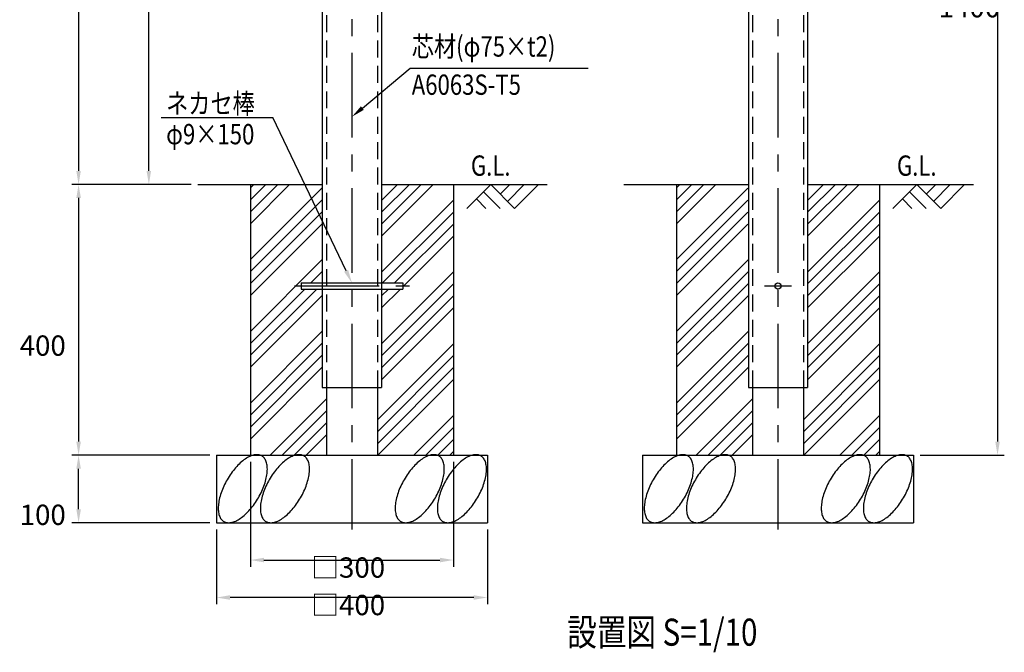
# Model space of a CAD drawing. Extents: x -3 to 3693, y 84 to 2663.
# Drawn here: x -3 to 1451, y 246 to 1181 of the extents above; entities that cross this region are included whole.
import ezdxf
from ezdxf.enums import TextEntityAlignment as Align

# ---------------------------------------------------------------- set-up
doc = ezdxf.new("R2010")
doc.units = 0
doc.header["$LTSCALE"] = 100
doc.header["$PDMODE"] = 33
doc.header["$PDSIZE"] = 5
doc.linetypes.add('CENTER', pattern=[2, 1.25, -0.25, 0.25, -0.25])
doc.linetypes.add('HIDDEN', pattern=[0.375, 0.25, -0.125])
doc.layers.get('0').update_dxf_attribs({"linetype": 'CONTINUOUS'})
doc.layers.get('DEFPOINTS').update_dxf_attribs({"linetype": 'CONTINUOUS'})
for name, color, linetype in [('CENTER', 3, 'CENTER'), ('HASEN', 7, 'HIDDEN'), ('HATCH', 2, 'CONTINUOUS'), ('MOJI2', 1, 'CONTINUOUS'), ('SJC', 1, 'CONTINUOUS'), ('SJC2', 7, 'CONTINUOUS'), ('SUNPOU', 4, 'CONTINUOUS')]:
    doc.layers.add(name, color=color, linetype=linetype)
doc.styles.add('EXT08', font='ROMANS.shx', dxfattribs={"width": 0.8, "bigfont": 'EXTFONT.shx'})
doc.styles.add('MOJI1', font='ROMANS', dxfattribs={"width": 0.8, "bigfont": 'EXTFONT'})
doc.dimstyles.get("Standard").update_dxf_attribs({"dimscale": 10, "dimtxt": 3, "dimasz": 2, "dimexe": 1, "dimexo": 1, "dimgap": 1.2, "dimtad": 1, "dimcen": 0.09, "dimazin": 3, "dimtfac": 1, "dimtmove": 0, "dimatfit": 3})

# ---------------------------------------------------------------- blocks, each defined once
blk = doc.blocks.new('GL')
at = {"layer": 'SUNPOU'}
for p, q in [((0, 0), (-3.54, -3.54)), ((0, 0), (3.54, -3.54)), ((2.83, 0), (1.41, -1.41)), ((4.95, 0), (2.47, -2.47)), ((7.07, 0), (3.54, -3.54)), ((-1.06, -1.06), (1.41, -3.54)), ((-2.12, -2.12), (-0.71, -3.54))]:
    blk.add_line(p, q, dxfattribs=at)
at = {"layer": 'SUNPOU', "style": 'MOJI1', "width": 0.8}
blk.add_text('G.L.', height=3, dxfattribs=at).set_placement((0, 2.42), align=Align.MIDDLE)
blk = doc.blocks.new('*D8')
at = {"layer": 'DEFPOINTS', "color": 0}
for p in [(187.7, 2437.6), (419.6, 2437.6), (260.1, 937.6)]:
    blk.add_point(p, dxfattribs=at)
at = {"layer": 'SUNPOU', "color": 0}
for p, q in [((409.6, 2437.6), (177.7, 2437.6)), ((187.7, 957.6), (187.7, 2417.6)), ((250.1, 937.6), (177.7, 937.6))]:
    blk.add_line(p, q, dxfattribs=at)
for points in [[(184.3, 2417.6), (191, 2417.6), (187.7, 2437.6)], [(184.3, 957.6), (191, 957.6), (187.7, 937.6)]]:
    blk.add_solid(points, dxfattribs=at)
at = {"layer": 'SUNPOU', "color": 0, "style": 'EXT08'}
blk.add_text('1500', height=30, dxfattribs=at).set_placement((100.7, 1634.5))
blk = doc.blocks.new('*D11')
at = {"layer": 'DEFPOINTS', "color": 0}
for p in [(260.1, 937.6), (83.9, 537.6), (287.6, 537.6)]:
    blk.add_point(p, dxfattribs=at)
at = {"layer": 'SUNPOU', "color": 0}
for p, q in [((250.1, 937.6), (73.9, 937.6)), ((83.9, 917.6), (83.9, 557.6)), ((277.6, 537.6), (73.9, 537.6))]:
    blk.add_line(p, q, dxfattribs=at)
for points in [[(80.6, 917.6), (87.3, 917.6), (83.9, 937.6)], [(80.6, 557.6), (87.3, 557.6), (83.9, 537.6)]]:
    blk.add_solid(points, dxfattribs=at)
at = {"layer": 'SUNPOU', "color": 0, "style": 'EXT08'}
blk.add_text('400', height=30, dxfattribs=at).set_placement((-3.1, 684.5))
blk = doc.blocks.new('*D12')
at = {"layer": 'DEFPOINTS', "color": 0}
for p in [(337.6, 537.6), (637.6, 537.6), (637.6, 382.7)]:
    blk.add_point(p, dxfattribs=at)
at = {"layer": 'SUNPOU', "color": 0}
for p, q in [((337.6, 527.6), (337.6, 372.7)), ((637.6, 527.6), (637.6, 372.7)), ((357.6, 382.7), (617.6, 382.7))]:
    blk.add_line(p, q, dxfattribs=at)
for points in [[(357.6, 386), (357.6, 379.3), (337.6, 382.7)], [(617.6, 386), (617.6, 379.3), (637.6, 382.7)]]:
    blk.add_solid(points, dxfattribs=at)
at = {"layer": 'SUNPOU', "color": 0, "style": 'EXT08'}
blk.add_text('□300', height=30, dxfattribs=at).set_placement((427.6, 356.6))
blk = doc.blocks.new('*U38')
at = {"layer": 'SUNPOU'}
blk.add_lwpolyline([(503, 1050.4), (573.5, 1109.2)], dxfattribs=at)
blk.add_solid([(505.1, 1047.8), (487.6, 1037.6), (500.9, 1053)], dxfattribs=at)
blk = doc.blocks.new('*D13')
at = {"layer": 'DEFPOINTS', "color": 0}
for p in [(83.9, 537.6), (277.6, 537.6), (287.6, 437.6)]:
    blk.add_point(p, dxfattribs=at)
at = {"layer": 'SUNPOU', "color": 0}
for p, q in [((267.6, 537.6), (73.9, 537.6)), ((83.9, 457.6), (83.9, 517.6)), ((277.6, 437.6), (73.9, 437.6))]:
    blk.add_line(p, q, dxfattribs=at)
for points in [[(80.6, 517.6), (87.3, 517.6), (83.9, 537.6)], [(80.6, 457.6), (87.3, 457.6), (83.9, 437.6)]]:
    blk.add_solid(points, dxfattribs=at)
at = {"layer": 'SUNPOU', "color": 0, "style": 'EXT08'}
blk.add_text('100', height=30, dxfattribs=at).set_placement((-3.1, 434.5))
blk = doc.blocks.new('*D14')
at = {"layer": 'DEFPOINTS', "color": 0}
for p in [(287.6, 437.6), (687.6, 437.6), (287.6, 327.3)]:
    blk.add_point(p, dxfattribs=at)
at = {"layer": 'SUNPOU', "color": 0}
for p, q in [((287.6, 427.6), (287.6, 317.3)), ((687.6, 427.6), (687.6, 317.3)), ((667.6, 327.3), (307.6, 327.3))]:
    blk.add_line(p, q, dxfattribs=at)
for points in [[(307.6, 330.7), (307.6, 324), (287.6, 327.3)], [(667.6, 330.7), (667.6, 324), (687.6, 327.3)]]:
    blk.add_solid(points, dxfattribs=at)
at = {"layer": 'SUNPOU', "color": 0, "style": 'EXT08'}
blk.add_text('□400', height=30, dxfattribs=at).set_placement((427.6, 301.2))
blk = doc.blocks.new('*D16')
at = {"layer": 'DEFPOINTS', "color": 0}
for p in [(487.7, 2521.9), (83.9, 937.6), (260.1, 937.6)]:
    blk.add_point(p, dxfattribs=at)
at = {"layer": 'SUNPOU', "color": 0}
for p, q in [((477.7, 2521.9), (73.9, 2521.9)), ((83.9, 2501.9), (83.9, 957.6)), ((250.1, 937.6), (73.9, 937.6))]:
    blk.add_line(p, q, dxfattribs=at)
for points in [[(80.6, 2501.9), (87.3, 2501.9), (83.9, 2521.9)], [(80.6, 957.6), (87.3, 957.6), (83.9, 937.6)]]:
    blk.add_solid(points, dxfattribs=at)
at = {"layer": 'SUNPOU', "color": 0, "style": 'EXT08'}
blk.add_text('1584', height=30, dxfattribs=at).set_placement((-3.1, 1676.6))
blk = doc.blocks.new('*D17')
at = {"layer": 'DEFPOINTS', "color": 0}
for p in [(1154.4, 1937.6), (1316.9, 537.6), (1441.1, 537.6)]:
    blk.add_point(p, dxfattribs=at)
at = {"layer": 'SUNPOU', "color": 0}
for p, q in [((1164.4, 1937.6), (1451.1, 1937.6)), ((1441.1, 1917.6), (1441.1, 557.6)), ((1326.9, 537.6), (1451.1, 537.6))]:
    blk.add_line(p, q, dxfattribs=at)
for points in [[(1437.8, 1917.6), (1444.4, 1917.6), (1441.1, 1937.6)], [(1437.8, 557.6), (1444.4, 557.6), (1441.1, 537.6)]]:
    blk.add_solid(points, dxfattribs=at)
at = {"layer": 'SUNPOU', "color": 0, "style": 'EXT08'}
blk.add_text('1400', height=30, dxfattribs=at).set_placement((1354.1, 1184.5))
blk = doc.blocks.new('*U45')
at = {"layer": 'SUNPOU'}
blk.add_lwpolyline([(479, 810.1), (370.9, 1036.5)], dxfattribs=at)
blk.add_solid([(482, 811.6), (487.6, 792.1), (476, 808.7)], dxfattribs=at)

msp = doc.modelspace()

# ---------------------------------------------------------------- linework, layer by layer
at = {"layer": 'CENTER'}
for p, q in [((487.647, 2531.888), (487.647, 427.589)), ((1116.863, 2531.888), (1116.863, 427.589)), ((402.647, 787.589), (572.647, 787.589)), ((1096.863, 787.589), (1136.863, 787.589))]:
    msp.add_line(p, q, dxfattribs=at)
at = {"layer": 'HASEN'}
for p, q in [((450.147, 1937.589), (450.147, 637.589)), ((525.147, 1937.589), (525.147, 637.589)), ((1079.363, 1937.589), (1079.363, 637.589)), ((1154.363, 1937.589), (1154.363, 637.589))]:
    msp.add_line(p, q, dxfattribs=at)
at = {"layer": 'HATCH'}
for p, q in [((337.647, 932.649), (342.587, 937.589)), ((337.647, 914.971), (360.265, 937.589)), ((337.647, 897.294), (377.943, 937.589)), ((337.647, 879.616), (395.62, 937.589)), ((337.647, 826.583), (443.097, 932.033)), ((532.197, 915.067), (554.719, 937.589)), ((532.197, 897.389), (572.397, 937.589)), ((532.197, 879.712), (590.075, 937.589)), ((532.197, 862.034), (607.752, 937.589)), ((966.863, 932.649), (971.803, 937.589)), ((966.863, 914.971), (989.481, 937.589)), ((966.863, 897.294), (1007.158, 937.589)), ((966.863, 879.616), (1024.836, 937.589)), ((966.863, 826.583), (1072.313, 932.033)), ((1161.413, 915.067), (1183.935, 937.589)), ((1161.413, 897.389), (1201.613, 937.589)), ((1161.413, 879.712), (1219.29, 937.589)), ((1161.413, 862.034), (1236.968, 937.589)), ((337.647, 808.905), (443.097, 914.355)), ((531.397, 808.201), (637.647, 914.451)), ((966.863, 808.905), (1072.313, 914.355)), ((1160.613, 808.201), (1266.863, 914.451)), ((337.647, 791.228), (443.097, 896.678)), ((532.963, 792.089), (637.647, 896.773)), ((966.863, 791.228), (1072.313, 896.678)), ((1160.613, 790.523), (1266.863, 896.773)), ((337.647, 773.55), (443.097, 879)), ((550.641, 792.089), (637.647, 879.096)), ((966.863, 773.55), (1072.313, 879)), ((1160.613, 772.846), (1266.863, 879.096)), ((562.647, 786.418), (637.647, 861.418)), ((1160.613, 755.168), (1266.863, 861.418)), ((337.647, 720.517), (443.897, 826.767)), ((966.863, 720.517), (1073.113, 826.767)), ((426.897, 792.089), (443.897, 809.089)), ((531.397, 702.135), (637.647, 808.385)), ((966.863, 702.839), (1073.113, 809.089)), ((1160.613, 702.135), (1266.863, 808.385)), ((531.397, 684.457), (637.647, 790.707)), ((966.863, 685.162), (1073.113, 791.412)), ((1160.613, 684.457), (1266.863, 790.707)), ((337.647, 702.839), (417.897, 783.089)), ((337.647, 685.162), (435.575, 783.089)), ((337.647, 667.484), (443.252, 773.089)), ((531.397, 772.846), (541.641, 783.089)), ((531.397, 755.168), (559.318, 783.089)), ((531.397, 666.78), (637.647, 773.03)), ((966.863, 667.484), (1073.113, 773.734)), ((1160.613, 666.78), (1266.863, 773.03)), ((531.397, 649.102), (637.647, 755.352)), ((1160.613, 649.102), (1266.863, 755.352)), ((337.647, 614.451), (443.897, 720.701)), ((966.863, 614.451), (1073.113, 720.701)), ((337.647, 596.773), (443.897, 703.023)), ((525.147, 589.819), (637.647, 702.319)), ((966.863, 596.773), (1073.113, 703.023)), ((1154.363, 589.819), (1266.863, 702.319)), ((337.647, 579.096), (443.897, 685.346)), ((525.147, 572.141), (637.647, 684.641)), ((966.863, 579.096), (1073.113, 685.346)), ((1154.363, 572.141), (1266.863, 684.641)), ((337.647, 561.418), (443.897, 667.668)), ((525.147, 554.464), (637.647, 666.964)), ((966.863, 561.418), (1073.113, 667.668)), ((1154.363, 554.464), (1266.863, 666.964)), ((525.95, 537.589), (637.647, 649.286)), ((1155.166, 537.589), (1266.863, 649.286)), ((366.851, 537.589), (450.147, 620.885)), ((996.067, 537.589), (1079.363, 620.885)), ((384.529, 537.589), (450.147, 603.207)), ((578.983, 537.589), (637.647, 596.253)), ((1013.745, 537.589), (1079.363, 603.207)), ((1208.199, 537.589), (1266.863, 596.253)), ((402.207, 537.589), (450.147, 585.53)), ((1031.422, 537.589), (1079.363, 585.53)), ((419.884, 537.589), (450.147, 567.852)), ((596.661, 537.589), (637.647, 578.575)), ((1049.1, 537.589), (1079.363, 567.852)), ((1225.877, 537.589), (1266.863, 578.575)), ((614.339, 537.589), (637.647, 560.898)), ((1243.554, 537.589), (1266.863, 560.898)), ((632.016, 537.589), (637.647, 543.22)), ((1261.232, 537.589), (1266.863, 543.22))]:
    msp.add_line(p, q, dxfattribs=at)
at = {"layer": 'SJC'}
for p, q in [((1160.613, 2477.589), (1160.613, 637.589)), ((443.897, 1417.589), (443.897, 637.589)), ((531.397, 1417.589), (531.397, 637.589)), ((1073.113, 1417.589), (1073.113, 637.589)), ((260.113, 937.589), (443.897, 937.589)), ((337.647, 937.589), (337.647, 537.589)), ((531.397, 937.589), (776.152, 937.589)), ((637.647, 937.589), (637.647, 537.589)), ((889.329, 937.589), (1073.113, 937.589)), ((966.863, 937.589), (966.863, 537.589)), ((1160.613, 937.589), (1405.368, 937.589)), ((1266.863, 937.589), (1266.863, 537.589)), ((443.897, 637.589), (531.397, 637.589)), ((450.147, 637.589), (450.147, 537.589)), ((525.147, 637.589), (525.147, 537.589)), ((1073.113, 637.589), (1160.613, 637.589)), ((1079.363, 637.589), (1079.363, 537.589)), ((1154.363, 637.589), (1154.363, 537.589)), ((287.647, 537.589), (687.647, 537.589)), ((287.647, 537.589), (287.647, 437.589)), ((687.647, 537.589), (687.647, 437.589)), ((916.863, 537.589), (1316.863, 537.589)), ((916.863, 537.589), (916.863, 437.589)), ((1316.863, 537.589), (1316.863, 437.589)), ((287.647, 437.589), (687.647, 437.589)), ((916.863, 437.589), (1316.863, 437.589))]:
    msp.add_line(p, q, dxfattribs=at)
at = {"layer": 'SJC2'}
for p, q in [((412.647, 792.089), (412.647, 783.089)), ((412.647, 792.089), (562.647, 792.089)), ((562.647, 792.089), (562.647, 783.089)), ((412.647, 783.089), (562.647, 783.089))]:
    msp.add_line(p, q, dxfattribs=at)
for points in [[(298.426, 439.572, 0), (299.592, 438.976, 0), (300.822, 438.499, 0), (302.115, 438.142, 0), (303.466, 437.904, 0), (304.872, 437.788, 0), (306.33, 437.793, 0), (307.837, 437.918, 0), (309.388, 438.165, 0), (310.981, 438.532, 0), (312.61, 439.018, 0), (314.273, 439.622, 0), (315.965, 440.343, 0), (317.683, 441.179, 0), (319.421, 442.128, 0), (321.177, 443.188, 0), (322.945, 444.356, 0), (324.721, 445.629, 0), (326.502, 447.004, 0), (328.282, 448.479, 0), (330.058, 450.048, 0), (331.825, 451.709, 0), (333.579, 453.458, 0), (335.316, 455.291, 0), (337.031, 457.202, 0), (338.721, 459.187, 0), (340.381, 461.243, 0), (342.008, 463.362, 0), (343.597, 465.542, 0), (345.145, 467.775, 0), (346.648, 470.058, 0), (348.102, 472.384, 0), (349.503, 474.748, 0), (350.85, 477.143, 0), (352.137, 479.565, 0), (353.362, 482.008, 0), (354.523, 484.465, 0), (355.616, 486.931, 0), (356.638, 489.4, 0), (357.588, 491.865, 0), (358.462, 494.322, 0), (359.26, 496.763, 0), (359.978, 499.183, 0), (360.616, 501.577, 0), (361.171, 503.938, 0), (361.642, 506.26, 0), (362.029, 508.539, 0), (362.33, 510.769, 0), (362.544, 512.944, 0), (362.671, 515.059, 0), (362.711, 517.109, 0), (362.664, 519.089, 0), (362.529, 520.994, 0), (362.308, 522.82, 0), (362, 524.563, 0), (361.606, 526.217, 0), (361.127, 527.78, 0), (360.565, 529.247, 0), (359.921, 530.614, 0), (359.196, 531.879, 0), (358.392, 533.039, 0), (357.511, 534.09, 0), (356.555, 535.031, 0), (355.526, 535.858, 0), (354.428, 536.57, 0), (353.262, 537.165, 0), (352.031, 537.643, 0), (350.738, 538, 0), (349.387, 538.238, 0), (347.981, 538.354, 0), (346.523, 538.349, 0), (345.016, 538.224, 0), (343.465, 537.977, 0), (341.873, 537.61, 0), (340.243, 537.124, 0), (338.58, 536.52, 0), (336.888, 535.799, 0), (335.17, 534.963, 0), (333.432, 534.014, 0), (331.676, 532.954, 0), (329.908, 531.786, 0), (328.132, 530.513, 0), (326.352, 529.138, 0), (324.571, 527.663, 0), (322.795, 526.094, 0), (321.028, 524.432, 0), (319.274, 522.684, 0), (317.537, 520.851, 0), (315.822, 518.94, 0), (314.132, 516.954, 0), (312.472, 514.899, 0), (310.845, 512.779, 0), (309.256, 510.6, 0), (307.708, 508.367, 0), (306.205, 506.084, 0), (304.751, 503.758, 0), (303.35, 501.394, 0), (302.003, 498.999, 0), (300.716, 496.577, 0), (299.491, 494.134, 0), (298.33, 491.677, 0), (297.238, 489.211, 0), (296.215, 486.742, 0), (295.265, 484.277, 0), (294.391, 481.82, 0), (293.593, 479.379, 0), (292.875, 476.959, 0), (292.237, 474.565, 0), (291.682, 472.204, 0), (291.211, 469.882, 0), (290.824, 467.603, 0), (290.523, 465.373, 0), (290.309, 463.198, 0), (290.182, 461.083, 0), (290.142, 459.033, 0), (290.189, 457.053, 0), (290.324, 455.147, 0), (290.545, 453.321, 0), (290.853, 451.579, 0), (291.247, 449.925, 0), (291.726, 448.362, 0), (292.288, 446.895, 0), (292.932, 445.528, 0), (293.657, 444.263, 0), (294.461, 443.103, 0), (295.342, 442.052, 0), (296.298, 441.111, 0), (297.327, 440.284, 0), (298.426, 439.572, 0)], [(360.685, 439.572, 0), (361.851, 438.976, 0), (363.082, 438.499, 0), (364.374, 438.142, 0), (365.725, 437.904, 0), (367.132, 437.788, 0), (368.59, 437.793, 0), (370.096, 437.918, 0), (371.648, 438.165, 0), (373.24, 438.532, 0), (374.87, 439.018, 0), (376.533, 439.622, 0), (378.225, 440.343, 0), (379.943, 441.179, 0), (381.681, 442.128, 0), (383.436, 443.188, 0), (385.204, 444.356, 0), (386.981, 445.629, 0), (388.761, 447.004, 0), (390.542, 448.479, 0), (392.317, 450.048, 0), (394.085, 451.709, 0), (395.839, 453.458, 0), (397.576, 455.291, 0), (399.291, 457.202, 0), (400.981, 459.187, 0), (402.641, 461.243, 0), (404.268, 463.362, 0), (405.857, 465.542, 0), (407.405, 467.775, 0), (408.907, 470.058, 0), (410.361, 472.384, 0), (411.763, 474.748, 0), (413.109, 477.143, 0), (414.397, 479.565, 0), (415.622, 482.008, 0), (416.782, 484.465, 0), (417.875, 486.931, 0), (418.898, 489.4, 0), (419.847, 491.865, 0), (420.722, 494.322, 0), (421.52, 496.763, 0), (422.238, 499.183, 0), (422.875, 501.577, 0), (423.431, 503.938, 0), (423.902, 506.26, 0), (424.289, 508.539, 0), (424.589, 510.769, 0), (424.804, 512.944, 0), (424.931, 515.059, 0), (424.971, 517.109, 0), (424.924, 519.089, 0), (424.789, 520.994, 0), (424.567, 522.82, 0), (424.259, 524.563, 0), (423.866, 526.217, 0), (423.387, 527.78, 0), (422.825, 529.247, 0), (422.18, 530.614, 0), (421.455, 531.879, 0), (420.651, 533.039, 0), (419.77, 534.09, 0), (418.814, 535.031, 0), (417.786, 535.858, 0), (416.687, 536.57, 0), (415.521, 537.165, 0), (414.291, 537.643, 0), (412.998, 538, 0), (411.647, 538.238, 0), (410.241, 538.354, 0), (408.783, 538.349, 0), (407.276, 538.224, 0), (405.725, 537.977, 0), (404.132, 537.61, 0), (402.503, 537.124, 0), (400.84, 536.52, 0), (399.147, 535.799, 0), (397.43, 534.963, 0), (395.692, 534.014, 0), (393.936, 532.954, 0), (392.168, 531.786, 0), (390.392, 530.513, 0), (388.611, 529.138, 0), (386.831, 527.663, 0), (385.055, 526.094, 0), (383.288, 524.432, 0), (381.534, 522.684, 0), (379.797, 520.851, 0), (378.082, 518.94, 0), (376.392, 516.954, 0), (374.731, 514.899, 0), (373.105, 512.779, 0), (371.515, 510.6, 0), (369.968, 508.367, 0), (368.465, 506.084, 0), (367.011, 503.758, 0), (365.609, 501.394, 0), (364.263, 498.999, 0), (362.976, 496.577, 0), (361.751, 494.134, 0), (360.59, 491.677, 0), (359.497, 489.211, 0), (358.475, 486.742, 0), (357.525, 484.277, 0), (356.65, 481.82, 0), (355.853, 479.379, 0), (355.135, 476.959, 0), (354.497, 474.565, 0), (353.942, 472.204, 0), (353.471, 469.882, 0), (353.084, 467.603, 0), (352.783, 465.373, 0), (352.569, 463.198, 0), (352.441, 461.083, 0), (352.401, 459.033, 0), (352.449, 457.053, 0), (352.583, 455.147, 0), (352.805, 453.321, 0), (353.113, 451.579, 0), (353.507, 449.925, 0), (353.986, 448.362, 0), (354.548, 446.895, 0), (355.192, 445.528, 0), (355.917, 444.263, 0), (356.721, 443.103, 0), (357.602, 442.052, 0), (358.558, 441.111, 0), (359.587, 440.284, 0), (360.685, 439.572, 0)], [(559.779, 439.572, 0), (560.945, 438.976, 0), (562.176, 438.499, 0), (563.468, 438.142, 0), (564.819, 437.904, 0), (566.225, 437.788, 0), (567.684, 437.793, 0), (569.19, 437.918, 0), (570.742, 438.165, 0), (572.334, 438.532, 0), (573.964, 439.018, 0), (575.627, 439.622, 0), (577.319, 440.343, 0), (579.036, 441.179, 0), (580.775, 442.128, 0), (582.53, 443.188, 0), (584.298, 444.356, 0), (586.075, 445.629, 0), (587.855, 447.004, 0), (589.635, 448.479, 0), (591.411, 450.048, 0), (593.178, 451.709, 0), (594.932, 453.458, 0), (596.669, 455.291, 0), (598.385, 457.202, 0), (600.075, 459.187, 0), (601.735, 461.243, 0), (603.362, 463.362, 0), (604.951, 465.542, 0), (606.499, 467.775, 0), (608.001, 470.058, 0), (609.455, 472.384, 0), (610.857, 474.748, 0), (612.203, 477.143, 0), (613.49, 479.565, 0), (614.716, 482.008, 0), (615.876, 484.465, 0), (616.969, 486.931, 0), (617.991, 489.4, 0), (618.941, 491.865, 0), (619.816, 494.322, 0), (620.613, 496.763, 0), (621.332, 499.183, 0), (621.969, 501.577, 0), (622.524, 503.938, 0), (622.996, 506.26, 0), (623.382, 508.539, 0), (623.683, 510.769, 0), (623.898, 512.944, 0), (624.025, 515.059, 0), (624.065, 517.109, 0), (624.018, 519.089, 0), (623.883, 520.994, 0), (623.661, 522.82, 0), (623.353, 524.563, 0), (622.959, 526.217, 0), (622.481, 527.78, 0), (621.919, 529.247, 0), (621.274, 530.614, 0), (620.549, 531.879, 0), (619.745, 533.039, 0), (618.864, 534.09, 0), (617.908, 535.031, 0), (616.88, 535.858, 0), (615.781, 536.57, 0), (614.615, 537.165, 0), (613.384, 537.643, 0), (612.092, 538, 0), (610.741, 538.238, 0), (609.335, 538.354, 0), (607.876, 538.349, 0), (606.37, 538.224, 0), (604.818, 537.977, 0), (603.226, 537.61, 0), (601.596, 537.124, 0), (599.933, 536.52, 0), (598.241, 535.799, 0), (596.524, 534.963, 0), (594.785, 534.014, 0), (593.03, 532.954, 0), (591.262, 531.786, 0), (589.485, 530.513, 0), (587.705, 529.138, 0), (585.925, 527.663, 0), (584.149, 526.094, 0), (582.382, 524.432, 0), (580.628, 522.684, 0), (578.891, 520.851, 0), (577.175, 518.94, 0), (575.485, 516.954, 0), (573.825, 514.899, 0), (572.198, 512.779, 0), (570.609, 510.6, 0), (569.061, 508.367, 0), (567.559, 506.084, 0), (566.105, 503.758, 0), (564.703, 501.394, 0), (563.357, 498.999, 0), (562.07, 496.577, 0), (560.844, 494.134, 0), (559.684, 491.677, 0), (558.591, 489.211, 0), (557.568, 486.742, 0), (556.619, 484.277, 0), (555.744, 481.82, 0), (554.947, 479.379, 0), (554.228, 476.959, 0), (553.591, 474.565, 0), (553.036, 472.204, 0), (552.564, 469.882, 0), (552.178, 467.603, 0), (551.877, 465.373, 0), (551.662, 463.198, 0), (551.535, 461.083, 0), (551.495, 459.033, 0), (551.542, 457.053, 0), (551.677, 455.147, 0), (551.899, 453.321, 0), (552.207, 451.579, 0), (552.601, 449.925, 0), (553.079, 448.362, 0), (553.641, 446.895, 0), (554.286, 445.528, 0), (555.011, 444.263, 0), (555.815, 443.103, 0), (556.696, 442.052, 0), (557.652, 441.111, 0), (558.68, 440.284, 0), (559.779, 439.572, 0)], [(622.039, 439.572, 0), (623.205, 438.976, 0), (624.435, 438.499, 0), (625.728, 438.142, 0), (627.079, 437.904, 0), (628.485, 437.788, 0), (629.943, 437.793, 0), (631.45, 437.918, 0), (633.001, 438.165, 0), (634.594, 438.532, 0), (636.223, 439.018, 0), (637.886, 439.622, 0), (639.579, 440.343, 0), (641.296, 441.179, 0), (643.034, 442.128, 0), (644.79, 443.188, 0), (646.558, 444.356, 0), (648.334, 445.629, 0), (650.115, 447.004, 0), (651.895, 448.479, 0), (653.671, 450.048, 0), (655.438, 451.709, 0), (657.192, 453.458, 0), (658.929, 455.291, 0), (660.644, 457.202, 0), (662.334, 459.187, 0), (663.995, 461.243, 0), (665.621, 463.362, 0), (667.21, 465.542, 0), (668.758, 467.775, 0), (670.261, 470.058, 0), (671.715, 472.384, 0), (673.117, 474.748, 0), (674.463, 477.143, 0), (675.75, 479.565, 0), (676.975, 482.008, 0), (678.136, 484.465, 0), (679.229, 486.931, 0), (680.251, 489.4, 0), (681.201, 491.865, 0), (682.076, 494.322, 0), (682.873, 496.763, 0), (683.591, 499.183, 0), (684.229, 501.577, 0), (684.784, 503.938, 0), (685.255, 506.26, 0), (685.642, 508.539, 0), (685.943, 510.769, 0), (686.157, 512.944, 0), (686.285, 515.059, 0), (686.325, 517.109, 0), (686.277, 519.089, 0), (686.143, 520.994, 0), (685.921, 522.82, 0), (685.613, 524.563, 0), (685.219, 526.217, 0), (684.74, 527.78, 0), (684.178, 529.247, 0), (683.534, 530.614, 0), (682.809, 531.879, 0), (682.005, 533.039, 0), (681.124, 534.09, 0), (680.168, 535.031, 0), (679.139, 535.858, 0), (678.041, 536.57, 0), (676.875, 537.165, 0), (675.644, 537.643, 0), (674.352, 538, 0), (673.001, 538.238, 0), (671.594, 538.354, 0), (670.136, 538.349, 0), (668.63, 538.224, 0), (667.078, 537.977, 0), (665.486, 537.61, 0), (663.856, 537.124, 0), (662.193, 536.52, 0), (660.501, 535.799, 0), (658.783, 534.963, 0), (657.045, 534.014, 0), (655.29, 532.954, 0), (653.522, 531.786, 0), (651.745, 530.513, 0), (649.965, 529.138, 0), (648.184, 527.663, 0), (646.408, 526.094, 0), (644.641, 524.432, 0), (642.887, 522.684, 0), (641.15, 520.851, 0), (639.435, 518.94, 0), (637.745, 516.954, 0), (636.085, 514.899, 0), (634.458, 512.779, 0), (632.869, 510.6, 0), (631.321, 508.367, 0), (629.819, 506.084, 0), (628.365, 503.758, 0), (626.963, 501.394, 0), (625.617, 498.999, 0), (624.329, 496.577, 0), (623.104, 494.134, 0), (621.943, 491.677, 0), (620.851, 489.211, 0), (619.828, 486.742, 0), (618.879, 484.277, 0), (618.004, 481.82, 0), (617.206, 479.379, 0), (616.488, 476.959, 0), (615.851, 474.565, 0), (615.295, 472.204, 0), (614.824, 469.882, 0), (614.437, 467.603, 0), (614.137, 465.373, 0), (613.922, 463.198, 0), (613.795, 461.083, 0), (613.755, 459.033, 0), (613.802, 457.053, 0), (613.937, 455.147, 0), (614.159, 453.321, 0), (614.467, 451.579, 0), (614.86, 449.925, 0), (615.339, 448.362, 0), (615.901, 446.895, 0), (616.546, 445.528, 0), (617.271, 444.263, 0), (618.075, 443.103, 0), (618.956, 442.052, 0), (619.912, 441.111, 0), (620.94, 440.284, 0), (622.039, 439.572, 0)], [(927.641, 439.572, 0), (928.807, 438.976, 0), (930.038, 438.499, 0), (931.331, 438.142, 0), (932.681, 437.904, 0), (934.088, 437.788, 0), (935.546, 437.793, 0), (937.053, 437.918, 0), (938.604, 438.165, 0), (940.196, 438.532, 0), (941.826, 439.018, 0), (943.489, 439.622, 0), (945.181, 440.343, 0), (946.899, 441.179, 0), (948.637, 442.128, 0), (950.392, 443.188, 0), (952.16, 444.356, 0), (953.937, 445.629, 0), (955.717, 447.004, 0), (957.498, 448.479, 0), (959.274, 450.048, 0), (961.041, 451.709, 0), (962.795, 453.458, 0), (964.532, 455.291, 0), (966.247, 457.202, 0), (967.937, 459.187, 0), (969.597, 461.243, 0), (971.224, 463.362, 0), (972.813, 465.542, 0), (974.361, 467.775, 0), (975.864, 470.058, 0), (977.318, 472.384, 0), (978.719, 474.748, 0), (980.065, 477.143, 0), (981.353, 479.565, 0), (982.578, 482.008, 0), (983.739, 484.465, 0), (984.831, 486.931, 0), (985.854, 489.4, 0), (986.804, 491.865, 0), (987.678, 494.322, 0), (988.476, 496.763, 0), (989.194, 499.183, 0), (989.831, 501.577, 0), (990.387, 503.938, 0), (990.858, 506.26, 0), (991.245, 508.539, 0), (991.546, 510.769, 0), (991.76, 512.944, 0), (991.887, 515.059, 0), (991.927, 517.109, 0), (991.88, 519.089, 0), (991.745, 520.994, 0), (991.524, 522.82, 0), (991.215, 524.563, 0), (990.822, 526.217, 0), (990.343, 527.78, 0), (989.781, 529.247, 0), (989.137, 530.614, 0), (988.411, 531.879, 0), (987.607, 533.039, 0), (986.726, 534.09, 0), (985.77, 535.031, 0), (984.742, 535.858, 0), (983.643, 536.57, 0), (982.477, 537.165, 0), (981.247, 537.643, 0), (979.954, 538, 0), (978.603, 538.238, 0), (977.197, 538.354, 0), (975.739, 538.349, 0), (974.232, 538.224, 0), (972.681, 537.977, 0), (971.088, 537.61, 0), (969.459, 537.124, 0), (967.796, 536.52, 0), (966.104, 535.799, 0), (964.386, 534.963, 0), (962.648, 534.014, 0), (960.892, 532.954, 0), (959.124, 531.786, 0), (957.348, 530.513, 0), (955.567, 529.138, 0), (953.787, 527.663, 0), (952.011, 526.094, 0), (950.244, 524.432, 0), (948.49, 522.684, 0), (946.753, 520.851, 0), (945.038, 518.94, 0), (943.348, 516.954, 0), (941.687, 514.899, 0), (940.061, 512.779, 0), (938.472, 510.6, 0), (936.924, 508.367, 0), (935.421, 506.084, 0), (933.967, 503.758, 0), (932.565, 501.394, 0), (931.219, 498.999, 0), (929.932, 496.577, 0), (928.707, 494.134, 0), (927.546, 491.677, 0), (926.453, 489.211, 0), (925.431, 486.742, 0), (924.481, 484.277, 0), (923.607, 481.82, 0), (922.809, 479.379, 0), (922.091, 476.959, 0), (921.453, 474.565, 0), (920.898, 472.204, 0), (920.427, 469.882, 0), (920.04, 467.603, 0), (919.739, 465.373, 0), (919.525, 463.198, 0), (919.397, 461.083, 0), (919.357, 459.033, 0), (919.405, 457.053, 0), (919.54, 455.147, 0), (919.761, 453.321, 0), (920.069, 451.579, 0), (920.463, 449.925, 0), (920.942, 448.362, 0), (921.504, 446.895, 0), (922.148, 445.528, 0), (922.873, 444.263, 0), (923.677, 443.103, 0), (924.558, 442.052, 0), (925.514, 441.111, 0), (926.543, 440.284, 0), (927.641, 439.572, 0)], [(989.901, 439.572, 0), (991.067, 438.976, 0), (992.298, 438.499, 0), (993.59, 438.142, 0), (994.941, 437.904, 0), (996.347, 437.788, 0), (997.806, 437.793, 0), (999.312, 437.918, 0), (1000.86, 438.165, 0), (1002.46, 438.532, 0), (1004.09, 439.018, 0), (1005.75, 439.622, 0), (1007.44, 440.343, 0), (1009.16, 441.179, 0), (1010.9, 442.128, 0), (1012.65, 443.188, 0), (1014.42, 444.356, 0), (1016.2, 445.629, 0), (1017.98, 447.004, 0), (1019.76, 448.479, 0), (1021.53, 450.048, 0), (1023.3, 451.709, 0), (1025.05, 453.458, 0), (1026.79, 455.291, 0), (1028.51, 457.202, 0), (1030.2, 459.187, 0), (1031.86, 461.243, 0), (1033.48, 463.362, 0), (1035.07, 465.542, 0), (1036.62, 467.775, 0), (1038.12, 470.058, 0), (1039.58, 472.384, 0), (1040.98, 474.748, 0), (1042.33, 477.143, 0), (1043.61, 479.565, 0), (1044.84, 482.008, 0), (1046, 484.465, 0), (1047.09, 486.931, 0), (1048.11, 489.4, 0), (1049.06, 491.865, 0), (1049.94, 494.322, 0), (1050.74, 496.763, 0), (1051.45, 499.183, 0), (1052.09, 501.577, 0), (1052.65, 503.938, 0), (1053.12, 506.26, 0), (1053.5, 508.539, 0), (1053.81, 510.769, 0), (1054.02, 512.944, 0), (1054.15, 515.059, 0), (1054.19, 517.109, 0), (1054.14, 519.089, 0), (1054, 520.994, 0), (1053.78, 522.82, 0), (1053.48, 524.563, 0), (1053.08, 526.217, 0), (1052.6, 527.78, 0), (1052.04, 529.247, 0), (1051.4, 530.614, 0), (1050.67, 531.879, 0), (1049.87, 533.039, 0), (1048.99, 534.09, 0), (1048.03, 535.031, 0), (1047, 535.858, 0), (1045.9, 536.57, 0), (1044.74, 537.165, 0), (1043.51, 537.643, 0), (1042.21, 538, 0), (1040.86, 538.238, 0), (1039.46, 538.354, 0), (1038, 538.349, 0), (1036.49, 538.224, 0), (1034.94, 537.977, 0), (1033.35, 537.61, 0), (1031.72, 537.124, 0), (1030.06, 536.52, 0), (1028.36, 535.799, 0), (1026.65, 534.963, 0), (1024.91, 534.014, 0), (1023.15, 532.954, 0), (1021.38, 531.786, 0), (1019.61, 530.513, 0), (1017.83, 529.138, 0), (1016.05, 527.663, 0), (1014.27, 526.094, 0), (1012.5, 524.432, 0), (1010.75, 522.684, 0), (1009.01, 520.851, 0), (1007.3, 518.94, 0), (1005.61, 516.954, 0), (1003.95, 514.899, 0), (1002.32, 512.779, 0), (1000.73, 510.6, 0), (999.184, 508.367, 0), (997.681, 506.084, 0), (996.227, 503.758, 0), (994.825, 501.394, 0), (993.479, 498.999, 0), (992.192, 496.577, 0), (990.966, 494.134, 0), (989.806, 491.677, 0), (988.713, 489.211, 0), (987.691, 486.742, 0), (986.741, 484.277, 0), (985.866, 481.82, 0), (985.069, 479.379, 0), (984.35, 476.959, 0), (983.713, 474.565, 0), (983.158, 472.204, 0), (982.686, 469.882, 0), (982.3, 467.603, 0), (981.999, 465.373, 0), (981.785, 463.198, 0), (981.657, 461.083, 0), (981.617, 459.033, 0), (981.665, 457.053, 0), (981.799, 455.147, 0), (982.021, 453.321, 0), (982.329, 451.579, 0), (982.723, 449.925, 0), (983.201, 448.362, 0), (983.764, 446.895, 0), (984.408, 445.528, 0), (985.133, 444.263, 0), (985.937, 443.103, 0), (986.818, 442.052, 0), (987.774, 441.111, 0), (988.802, 440.284, 0), (989.901, 439.572, 0)], [(1188.99, 439.572, 0), (1190.16, 438.976, 0), (1191.39, 438.499, 0), (1192.68, 438.142, 0), (1194.03, 437.904, 0), (1195.44, 437.788, 0), (1196.9, 437.793, 0), (1198.41, 437.918, 0), (1199.96, 438.165, 0), (1201.55, 438.532, 0), (1203.18, 439.018, 0), (1204.84, 439.622, 0), (1206.53, 440.343, 0), (1208.25, 441.179, 0), (1209.99, 442.128, 0), (1211.75, 443.188, 0), (1213.51, 444.356, 0), (1215.29, 445.629, 0), (1217.07, 447.004, 0), (1218.85, 448.479, 0), (1220.63, 450.048, 0), (1222.39, 451.709, 0), (1224.15, 453.458, 0), (1225.89, 455.291, 0), (1227.6, 457.202, 0), (1229.29, 459.187, 0), (1230.95, 461.243, 0), (1232.58, 463.362, 0), (1234.17, 465.542, 0), (1235.71, 467.775, 0), (1237.22, 470.058, 0), (1238.67, 472.384, 0), (1240.07, 474.748, 0), (1241.42, 477.143, 0), (1242.71, 479.565, 0), (1243.93, 482.008, 0), (1245.09, 484.465, 0), (1246.18, 486.931, 0), (1247.21, 489.4, 0), (1248.16, 491.865, 0), (1249.03, 494.322, 0), (1249.83, 496.763, 0), (1250.55, 499.183, 0), (1251.18, 501.577, 0), (1251.74, 503.938, 0), (1252.21, 506.26, 0), (1252.6, 508.539, 0), (1252.9, 510.769, 0), (1253.11, 512.944, 0), (1253.24, 515.059, 0), (1253.28, 517.109, 0), (1253.23, 519.089, 0), (1253.1, 520.994, 0), (1252.88, 522.82, 0), (1252.57, 524.563, 0), (1252.18, 526.217, 0), (1251.7, 527.78, 0), (1251.13, 529.247, 0), (1250.49, 530.614, 0), (1249.76, 531.879, 0), (1248.96, 533.039, 0), (1248.08, 534.09, 0), (1247.12, 535.031, 0), (1246.1, 535.858, 0), (1245, 536.57, 0), (1243.83, 537.165, 0), (1242.6, 537.643, 0), (1241.31, 538, 0), (1239.96, 538.238, 0), (1238.55, 538.354, 0), (1237.09, 538.349, 0), (1235.59, 538.224, 0), (1234.03, 537.977, 0), (1232.44, 537.61, 0), (1230.81, 537.124, 0), (1229.15, 536.52, 0), (1227.46, 535.799, 0), (1225.74, 534.963, 0), (1224, 534.014, 0), (1222.25, 532.954, 0), (1220.48, 531.786, 0), (1218.7, 530.513, 0), (1216.92, 529.138, 0), (1215.14, 527.663, 0), (1213.36, 526.094, 0), (1211.6, 524.432, 0), (1209.84, 522.684, 0), (1208.11, 520.851, 0), (1206.39, 518.94, 0), (1204.7, 516.954, 0), (1203.04, 514.899, 0), (1201.41, 512.779, 0), (1199.83, 510.6, 0), (1198.28, 508.367, 0), (1196.77, 506.084, 0), (1195.32, 503.758, 0), (1193.92, 501.394, 0), (1192.57, 498.999, 0), (1191.29, 496.577, 0), (1190.06, 494.134, 0), (1188.9, 491.677, 0), (1187.81, 489.211, 0), (1186.78, 486.742, 0), (1185.83, 484.277, 0), (1184.96, 481.82, 0), (1184.16, 479.379, 0), (1183.44, 476.959, 0), (1182.81, 474.565, 0), (1182.25, 472.204, 0), (1181.78, 469.882, 0), (1181.39, 467.603, 0), (1181.09, 465.373, 0), (1180.88, 463.198, 0), (1180.75, 461.083, 0), (1180.71, 459.033, 0), (1180.76, 457.053, 0), (1180.89, 455.147, 0), (1181.11, 453.321, 0), (1181.42, 451.579, 0), (1181.82, 449.925, 0), (1182.3, 448.362, 0), (1182.86, 446.895, 0), (1183.5, 445.528, 0), (1184.23, 444.263, 0), (1185.03, 443.103, 0), (1185.91, 442.052, 0), (1186.87, 441.111, 0), (1187.9, 440.284, 0), (1188.99, 439.572, 0)], [(1251.25, 439.572, 0), (1252.42, 438.976, 0), (1253.65, 438.499, 0), (1254.94, 438.142, 0), (1256.29, 437.904, 0), (1257.7, 437.788, 0), (1259.16, 437.793, 0), (1260.67, 437.918, 0), (1262.22, 438.165, 0), (1263.81, 438.532, 0), (1265.44, 439.018, 0), (1267.1, 439.622, 0), (1268.79, 440.343, 0), (1270.51, 441.179, 0), (1272.25, 442.128, 0), (1274.01, 443.188, 0), (1275.77, 444.356, 0), (1277.55, 445.629, 0), (1279.33, 447.004, 0), (1281.11, 448.479, 0), (1282.89, 450.048, 0), (1284.65, 451.709, 0), (1286.41, 453.458, 0), (1288.14, 455.291, 0), (1289.86, 457.202, 0), (1291.55, 459.187, 0), (1293.21, 461.243, 0), (1294.84, 463.362, 0), (1296.43, 465.542, 0), (1297.97, 467.775, 0), (1299.48, 470.058, 0), (1300.93, 472.384, 0), (1302.33, 474.748, 0), (1303.68, 477.143, 0), (1304.97, 479.565, 0), (1306.19, 482.008, 0), (1307.35, 484.465, 0), (1308.44, 486.931, 0), (1309.47, 489.4, 0), (1310.42, 491.865, 0), (1311.29, 494.322, 0), (1312.09, 496.763, 0), (1312.81, 499.183, 0), (1313.44, 501.577, 0), (1314, 503.938, 0), (1314.47, 506.26, 0), (1314.86, 508.539, 0), (1315.16, 510.769, 0), (1315.37, 512.944, 0), (1315.5, 515.059, 0), (1315.54, 517.109, 0), (1315.49, 519.089, 0), (1315.36, 520.994, 0), (1315.14, 522.82, 0), (1314.83, 524.563, 0), (1314.43, 526.217, 0), (1313.96, 527.78, 0), (1313.39, 529.247, 0), (1312.75, 530.614, 0), (1312.02, 531.879, 0), (1311.22, 533.039, 0), (1310.34, 534.09, 0), (1309.38, 535.031, 0), (1308.36, 535.858, 0), (1307.26, 536.57, 0), (1306.09, 537.165, 0), (1304.86, 537.643, 0), (1303.57, 538, 0), (1302.22, 538.238, 0), (1300.81, 538.354, 0), (1299.35, 538.349, 0), (1297.85, 538.224, 0), (1296.29, 537.977, 0), (1294.7, 537.61, 0), (1293.07, 537.124, 0), (1291.41, 536.52, 0), (1289.72, 535.799, 0), (1288, 534.963, 0), (1286.26, 534.014, 0), (1284.51, 532.954, 0), (1282.74, 531.786, 0), (1280.96, 530.513, 0), (1279.18, 529.138, 0), (1277.4, 527.663, 0), (1275.62, 526.094, 0), (1273.86, 524.432, 0), (1272.1, 522.684, 0), (1270.37, 520.851, 0), (1268.65, 518.94, 0), (1266.96, 516.954, 0), (1265.3, 514.899, 0), (1263.67, 512.779, 0), (1262.08, 510.6, 0), (1260.54, 508.367, 0), (1259.03, 506.084, 0), (1257.58, 503.758, 0), (1256.18, 501.394, 0), (1254.83, 498.999, 0), (1253.55, 496.577, 0), (1252.32, 494.134, 0), (1251.16, 491.677, 0), (1250.07, 489.211, 0), (1249.04, 486.742, 0), (1248.09, 484.277, 0), (1247.22, 481.82, 0), (1246.42, 479.379, 0), (1245.7, 476.959, 0), (1245.07, 474.565, 0), (1244.51, 472.204, 0), (1244.04, 469.882, 0), (1243.65, 467.603, 0), (1243.35, 465.373, 0), (1243.14, 463.198, 0), (1243.01, 461.083, 0), (1242.97, 459.033, 0), (1243.02, 457.053, 0), (1243.15, 455.147, 0), (1243.37, 453.321, 0), (1243.68, 451.579, 0), (1244.08, 449.925, 0), (1244.55, 448.362, 0), (1245.12, 446.895, 0), (1245.76, 445.528, 0), (1246.49, 444.263, 0), (1247.29, 443.103, 0), (1248.17, 442.052, 0), (1249.13, 441.111, 0), (1250.16, 440.284, 0), (1251.25, 439.572, 0)]]:
    msp.add_polyline3d(points, dxfattribs=at)
msp.add_circle((1116.863, 787.589), 4.5, dxfattribs=at)
at = {"layer": 'SUNPOU'}
for p, q in [((573.496, 1109.151), (836.369, 1109.151)), ((205.82, 1036.482), (370.879, 1036.482))]:
    msp.add_line(p, q, dxfattribs=at)

# ---------------------------------------------------------------- block references
for name in ['*U38', '*U45']:
    msp.add_blockref(name, (0, 0))
at = {"layer": 'SJC', "xscale": 10, "yscale": 10, "zscale": 10}
for p in [(692.549, 937.309), (1321.764, 937.309)]:
    msp.add_blockref('GL', p, dxfattribs=at)

# ---------------------------------------------------------------- texts
at = {"layer": 'MOJI2', "style": 'EXT08', "width": 0.8}
msp.add_text('%%U設置図 S=1/10', height=40, dxfattribs=at).set_placement((946.056, 243.628), align=Align.BOTTOM_CENTER)
at = {"layer": 'SUNPOU', "style": 'EXT08', "width": 0.8}
for s, p in [('芯材(φ75×t2)', (575.972, 1126.423)), ('A6063S-T5', (575.972, 1070.006)), ('ネカセ棒', (213.176, 1042.24)), ('φ9×150', (213.176, 996.906))]:
    msp.add_text(s, height=30, dxfattribs=at).set_placement(p)

# ---------------------------------------------------------------- dimensions: what is measured, and where the dimension line sits
at = {"layer": 'SUNPOU'}
for base, p1, p2, override, picture, middle in [((83.939, 937.589), (487.687, 2521.888), (260.113, 937.589), {"dimscale": 10, "dimtxt": 3, "dimasz": 2, "dimexe": 1, "dimexo": 1, "dimgap": 1.2, "dimtad": 1, "dimtih": 0, "dimtoh": 0, "dimdec": 0, "dimzin": 8, "dimadec": 2, "dimtofl": 1, "dimtmove": 2}, '*D16', (56.939, 1729.738)), ((187.68, 2437.589), (260.113, 937.589), (419.647, 2437.589), {"dimscale": 10, "dimtxt": 3, "dimasz": 2, "dimexe": 1, "dimexo": 1, "dimgap": 1.2, "dimtad": 1, "dimtih": 0, "dimtoh": 0, "dimdec": 2, "dimzin": 8, "dimadec": 2, "dimtofl": 1, "dimtmove": 2}, '*D8', (160.68, 1687.589)), ((1441.095, 537.589), (1154.363, 1937.589), (1316.863, 537.589), {"dimscale": 10, "dimtxt": 3, "dimasz": 2, "dimexe": 1, "dimexo": 1, "dimgap": 1.2, "dimtad": 1, "dimtih": 0, "dimtoh": 0, "dimdec": 2, "dimzin": 8, "dimadec": 2, "dimtofl": 1, "dimtmove": 2}, '*D17', (1414.095, 1237.589)), ((83.939, 537.589), (260.113, 937.589), (287.647, 537.589), {"dimscale": 10, "dimtxt": 3, "dimasz": 2, "dimexe": 1, "dimexo": 1, "dimgap": 1.2, "dimtad": 1, "dimtih": 0, "dimtoh": 0, "dimdec": 2, "dimzin": 8, "dimadec": 2, "dimtofl": 1, "dimtmove": 2}, '*D11', (56.939, 737.589)), ((83.939, 537.589), (287.647, 437.589), (277.647, 537.589), {"dimscale": 10, "dimtxt": 3, "dimasz": 2, "dimexe": 1, "dimexo": 1, "dimgap": 1.2, "dimtad": 1, "dimtih": 0, "dimtoh": 0, "dimdec": 2, "dimzin": 8, "dimadec": 2, "dimtofl": 1, "dimtmove": 2}, '*D13', (56.939, 487.589))]:
    dim = msp.add_linear_dim(base=base, p1=p1, p2=p2, angle=90, dimstyle='Standard', override=override, dxfattribs=at)
    dim.commit()
    dim.dimension.update_dxf_attribs({"geometry": picture, "text_midpoint": middle})
for base, p1, p2, text, picture, middle in [((637.647, 382.666), (337.647, 537.589), (637.647, 537.589), '□<>', '*D12', (487.647, 409.666)), ((287.647, 327.336), (687.647, 437.589), (287.647, 437.589), '□400', '*D14', (487.647, 354.336))]:
    dim = msp.add_linear_dim(base=base, p1=p1, p2=p2, text=text, dimstyle='Standard', override={"dimscale": 10, "dimtxt": 3, "dimasz": 2, "dimexe": 1, "dimexo": 1, "dimgap": 1.2, "dimtad": 1, "dimtih": 0, "dimtoh": 0, "dimdec": 2, "dimzin": 8, "dimadec": 2, "dimtofl": 1, "dimtmove": 2}, dxfattribs=at)
    dim.commit()
    dim.dimension.update_dxf_attribs({"geometry": picture, "text_midpoint": middle})

doc.saveas('drawing.dxf')
